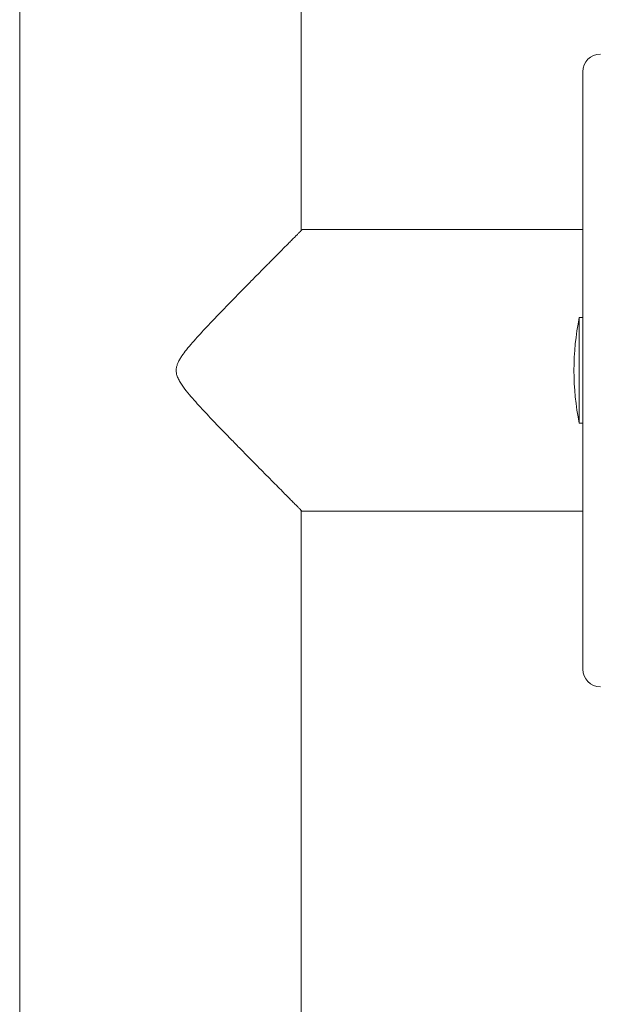
# Model space of a CAD drawing. Units: millimetres. Extents: x -679 to 1066, y -753 to 952.
# Drawn here: x -679 to -613, y -180 to -68 of the extents above; entities that cross this region are included whole.
import ezdxf

# ---------------------------------------------------------------- set-up
doc = ezdxf.new("R2010")
doc.units = ezdxf.units.MM

msp = doc.modelspace()

# ---------------------------------------------------------------- linework, layer by layer
at = {"color": 7, "linetype": 'Continuous', "lineweight": 0}
for p, q in [((-679.42, 445.97), (-679.42, -208.03)), ((-647.42, -92.13), (-647.42, 445.97)), ((-615.42, -74.08), (-615.42, -108.03)), ((-615.42, -92.03), (-647.33, -92.03)), ((-615.42, -102.03), (-615.82, -102.03)), ((-615.82, -108.03), (-615.82, -102.03)), ((-615.82, -114.03), (-615.82, -108.03)), ((-615.42, -108.03), (-615.42, -141.98)), ((-615.82, -114.03), (-615.42, -114.03)), ((-647.42, -208.03), (-647.42, -123.93)), ((-647.33, -124.03), (-615.42, -124.03))]:
    msp.add_line(p, q, dxfattribs=at)
for centre, radius, start, end in [((-613.42, -74.08), 2, 90, 180), ((-586.42, -108.03), 30, 168.463, 191.537), ((-613.42, -141.98), 2, 180, 270)]:
    msp.add_arc(centre, radius, start, end, dxfattribs=at)
msp.add_open_spline([(-647.33, -92.04), (-647.33, -92.04), (-647.32, -92.03), (-647.39, -92.09), (-647.51, -92.22), (-647.69, -92.4), (-647.91, -92.63), (-648.2, -92.91), (-648.53, -93.25), (-648.92, -93.63), (-649.35, -94.07), (-649.9, -94.62), (-650.59, -95.32), (-651.44, -96.19), (-652.36, -97.11), (-653.3, -98.07), (-654.24, -99.02), (-655.16, -99.96), (-656.28, -101.11), (-657.59, -102.47), (-658.82, -103.78), (-659.79, -104.86), (-660.43, -105.62), (-660.91, -106.25), (-661.22, -106.73), (-661.41, -107.09), (-661.55, -107.45), (-661.63, -107.82), (-661.64, -108.2), (-661.56, -108.61), (-661.38, -109.04), (-661.03, -109.65), (-660.49, -110.37), (-659.78, -111.21), (-659.05, -112.02), (-658.07, -113.08), (-656.85, -114.36), (-655.56, -115.69), (-654.45, -116.82), (-653.51, -117.78), (-652.62, -118.69), (-651.78, -119.54), (-650.99, -120.34), (-650.24, -121.1), (-649.59, -121.74), (-649.06, -122.29), (-648.61, -122.74), (-648.22, -123.13), (-647.88, -123.47), (-647.63, -123.73), (-647.44, -123.91), (-647.34, -124.02), (-647.33, -124.02), (-647.33, -124.02)], degree=3, knots=[0, 0, 0, 0, 0.00816, 0.026614, 0.042729, 0.058846, 0.075382, 0.091919, 0.109033, 0.126148, 0.143607, 0.161067, 0.187731, 0.214402, 0.241817, 0.269237, 0.293738, 0.318263, 0.34277, 0.380565, 0.418362, 0.436615, 0.454906, 0.469312, 0.476606, 0.483891, 0.490101, 0.49645, 0.50268, 0.509177, 0.517639, 0.526301, 0.544846, 0.563423, 0.58227, 0.601119, 0.638139, 0.675155, 0.700537, 0.72594, 0.751316, 0.775393, 0.799467, 0.824093, 0.848715, 0.86792, 0.887123, 0.906833, 0.92654, 0.945784, 0.965025, 0.985038, 1, 1, 1, 1], dxfattribs=at)

doc.saveas('drawing.dxf')
